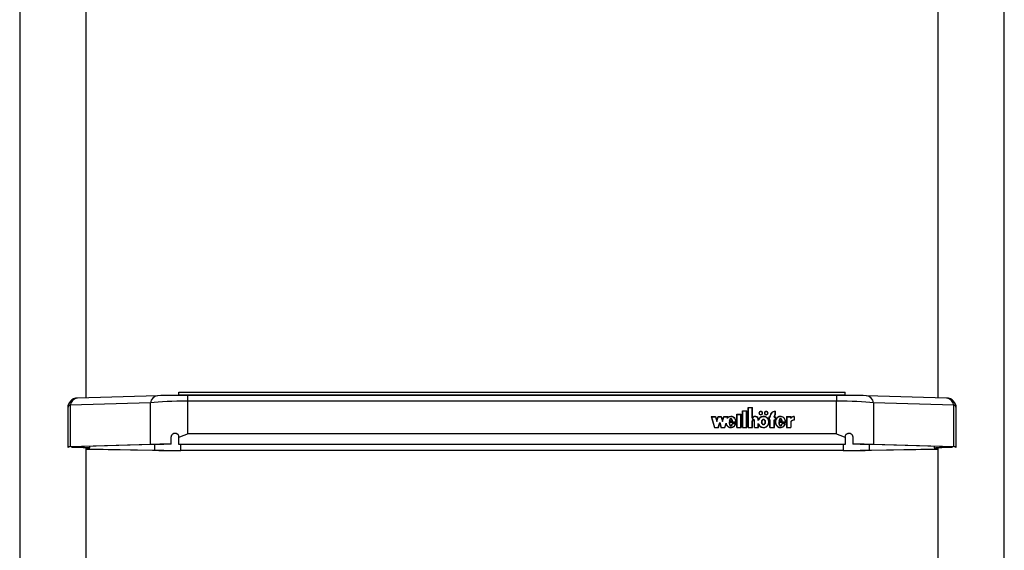
# Model space of a CAD drawing. Units: millimetres. Extents: x 5 to 415, y 5 to 293.
# Drawn here: x 38 to 65, y 102 to 116 of the extents above; entities that cross this region are included whole.
import ezdxf

# ---------------------------------------------------------------- set-up
doc = ezdxf.new("R2010")
doc.units = ezdxf.units.MM

msp = doc.modelspace()

# ---------------------------------------------------------------- linework, layer by layer
at = {"color": 7, "linetype": 'Continuous', "lineweight": 25}
for p, q in [((38.43884, 148.99642), (38.43884, 94.33552)), ((65.02551, 94.38053), (65.02551, 148.99642)), ((40.23217, 105.92972), (40.23217, 121.03662)), ((63.23217, 121.03662), (63.23217, 105.92972)), ((42.73217, 106.08382), (60.73217, 106.08382)), ((42.73217, 106.01129), (42.73217, 106.08382)), ((60.73217, 106.01129), (60.73217, 106.08382)), ((42.15982, 105.98607), (39.9963, 105.92282)), ((42.16761, 105.98611), (42.15982, 105.98607)), ((42.73217, 106.01129), (42.73217, 105.99474)), ((42.73217, 106.01129), (60.73217, 106.01129)), ((60.49522, 105.9955), (42.96913, 105.9955)), ((42.96913, 105.8388), (42.96913, 104.95529)), ((60.49522, 105.8388), (42.96913, 105.8388)), ((60.49522, 104.95529), (60.49522, 105.8388)), ((60.73217, 106.01129), (60.73217, 105.99474)), ((61.30453, 105.98607), (61.29674, 105.98611)), ((63.46805, 105.92282), (61.30453, 105.98607)), ((39.73742, 105.65627), (39.73742, 104.6006)), ((41.96723, 105.79208), (39.80371, 105.72883)), ((39.80371, 105.72883), (39.80371, 104.60512)), ((41.96723, 104.66837), (41.96723, 105.79208)), ((57.95583, 105.57973), (58.06916, 105.57973)), ((57.95583, 105.12422), (57.95583, 105.57973)), ((57.95583, 105.57148), (57.9625, 105.57148)), ((57.9625, 105.57366), (58.0625, 105.57366)), ((57.9625, 105.1303), (57.9625, 105.57366)), ((58.0625, 105.1303), (58.0625, 105.57366)), ((58.0625, 105.57148), (58.06916, 105.57148)), ((58.06916, 105.12422), (58.06916, 105.57973)), ((58.10916, 105.67083), (58.2225, 105.67083)), ((58.10916, 105.12422), (58.10916, 105.67083)), ((58.10916, 105.66259), (58.11583, 105.66259)), ((58.11583, 105.1303), (58.11583, 105.66476)), ((58.11583, 105.66476), (58.21583, 105.66476)), ((58.21583, 105.38054), (58.21583, 105.66476)), ((58.21583, 105.66259), (58.2225, 105.66259)), ((58.22249, 105.38661), (58.2225, 105.67083)), ((58.83916, 105.47191), (58.83916, 105.56358)), ((58.83916, 105.56144), (58.84583, 105.5619)), ((58.84583, 105.46817), (58.84583, 105.57015)), ((61.49712, 105.79208), (61.49712, 104.66837)), ((63.66064, 105.72883), (61.49712, 105.79208)), ((63.66064, 104.60512), (63.66064, 105.72883)), ((63.72693, 104.6006), (63.72693, 105.65627)), ((57.10825, 105.42566), (57.23159, 105.42566)), ((57.10825, 105.42566), (57.19632, 105.12422)), ((57.11066, 105.41741), (57.11693, 105.41741)), ((57.11693, 105.41959), (57.20145, 105.1303)), ((57.11693, 105.41959), (57.22646, 105.41959)), ((57.11693, 105.41134), (57.11693, 105.41959)), ((57.11693, 105.41134), (57.20081, 105.12422)), ((57.22646, 105.41959), (57.26492, 105.28795)), ((57.2271, 105.41741), (57.23159, 105.41741)), ((57.23159, 105.42566), (57.26492, 105.31157)), ((57.23159, 105.41741), (57.23159, 105.42566)), ((57.23159, 105.41741), (57.26492, 105.30332)), ((57.26492, 105.31157), (57.29825, 105.42566)), ((57.26492, 105.28795), (57.30338, 105.41959)), ((57.26492, 105.30332), (57.29825, 105.41741)), ((57.26492, 105.30332), (57.26492, 105.31157)), ((57.29825, 105.42566), (57.38159, 105.42566)), ((57.29825, 105.41741), (57.29825, 105.42566)), ((57.29825, 105.41741), (57.30274, 105.41741)), ((57.30338, 105.41959), (57.37646, 105.41959)), ((57.37646, 105.41959), (57.41492, 105.28795)), ((57.3771, 105.41741), (57.38159, 105.41741)), ((57.38159, 105.42566), (57.41492, 105.31157)), ((57.38159, 105.41741), (57.38159, 105.42566)), ((57.38159, 105.41741), (57.41492, 105.30332)), ((57.41492, 105.31157), (57.44825, 105.42566)), ((57.41492, 105.28795), (57.45338, 105.41959)), ((57.41492, 105.30332), (57.44825, 105.41741)), ((57.41492, 105.30332), (57.41492, 105.31157)), ((57.44825, 105.42566), (57.57106, 105.42566)), ((57.44825, 105.41741), (57.44825, 105.42566)), ((57.44825, 105.41741), (57.45274, 105.41741)), ((57.45338, 105.41959), (57.56238, 105.41959)), ((57.55139, 105.38195), (57.56238, 105.41959)), ((57.55139, 105.3737), (57.56238, 105.41134)), ((57.56238, 105.41134), (57.56238, 105.41959)), ((57.56238, 105.41741), (57.56865, 105.41741)), ((57.56366, 105.40034), (57.57106, 105.42566)), ((57.56366, 105.39209), (57.56366, 105.40034)), ((57.59619, 105.29589), (57.68728, 105.29589)), ((57.6058, 105.29589), (57.6058, 105.30318)), ((57.6058, 105.30318), (57.6792, 105.30318)), ((57.6792, 105.29589), (57.6792, 105.30318)), ((57.8025, 105.48863), (57.91583, 105.48863)), ((57.8025, 105.12422), (57.8025, 105.48863)), ((57.8025, 105.48038), (57.80916, 105.48038)), ((57.80916, 105.48256), (57.90916, 105.48256)), ((57.80916, 105.1303), (57.80916, 105.48256)), ((57.90916, 105.1303), (57.90916, 105.48256)), ((57.90916, 105.48038), (57.91583, 105.48038)), ((57.91583, 105.12422), (57.91583, 105.48863)), ((58.21583, 105.38054), (58.22632, 105.38054)), ((58.21583, 105.1303), (58.21583, 105.29982)), ((58.22249, 105.38054), (58.22249, 105.38661)), ((58.22249, 105.3012), (58.22249, 105.29082)), ((58.22249, 105.29892), (58.2225, 105.29711)), ((58.22249, 105.29067), (58.22249, 105.29892)), ((58.22249, 105.29067), (58.2225, 105.28886)), ((58.2225, 105.12422), (58.2225, 105.29711)), ((58.23445, 105.3924), (58.22401, 105.38054)), ((58.27583, 105.29082), (58.27583, 105.3012)), ((58.27583, 105.12422), (58.27583, 105.29833)), ((58.28244, 105.1303), (58.2825, 105.29711)), ((58.2825, 105.29711), (58.2825, 105.29918)), ((58.3825, 105.31214), (58.3825, 105.34367)), ((58.3891, 105.33846), (58.3891, 105.34671)), ((58.40583, 105.51676), (58.40583, 105.50851)), ((58.4925, 105.50851), (58.4925, 105.51676)), ((58.5525, 105.51676), (58.5525, 105.50851)), ((58.63625, 105.49428), (58.63916, 105.50851)), ((58.63916, 105.50851), (58.63916, 105.51676)), ((58.66583, 105.41351), (58.69583, 105.41351)), ((58.66583, 105.41351), (58.66583, 105.32848)), ((58.66583, 105.40527), (58.6725, 105.40527)), ((58.66583, 105.32848), (58.69583, 105.32848)), ((58.6725, 105.40744), (58.6725, 105.33456)), ((58.6725, 105.40744), (58.7025, 105.40744)), ((58.6725, 105.33456), (58.7025, 105.33456)), ((58.6725, 105.32848), (58.6725, 105.33456)), ((58.69583, 105.41351), (58.69583, 105.42566)), ((58.69583, 105.41741), (58.69594, 105.42287)), ((58.69583, 105.40744), (58.69583, 105.41351)), ((58.69583, 105.12422), (58.69583, 105.32848)), ((58.69583, 105.32631), (58.7025, 105.32631)), ((58.7025, 105.40744), (58.7025, 105.42566)), ((58.7025, 105.1303), (58.7025, 105.33456)), ((58.80916, 105.40744), (58.80916, 105.42566)), ((58.80916, 105.40744), (58.83916, 105.40744)), ((58.80916, 105.33456), (58.83916, 105.33456)), ((58.80916, 105.1303), (58.80916, 105.33456)), ((58.80916, 105.32631), (58.81583, 105.32631)), ((58.81583, 105.41351), (58.81583, 105.42566)), ((58.81583, 105.41351), (58.84583, 105.41351)), ((58.81583, 105.40744), (58.81583, 105.41351)), ((58.81583, 105.12422), (58.81583, 105.32848)), ((58.81583, 105.32848), (58.84583, 105.32848)), ((58.83916, 105.46484), (58.83916, 105.47191)), ((58.83916, 105.40744), (58.83916, 105.33456)), ((58.83916, 105.40527), (58.84583, 105.40527)), ((58.83916, 105.32848), (58.83916, 105.33456)), ((58.84583, 105.41351), (58.84583, 105.32848)), ((58.93752, 105.29557), (59.02939, 105.29557)), ((58.9458, 105.30318), (59.0192, 105.30318)), ((58.9458, 105.29557), (58.9458, 105.30318)), ((59.0192, 105.29557), (59.0192, 105.30318)), ((59.14389, 105.42566), (59.2637, 105.42566)), ((59.14389, 105.42566), (59.14389, 105.12422)), ((59.14389, 105.41741), (59.15056, 105.41741)), ((59.15056, 105.41959), (59.25703, 105.41959)), ((59.15056, 105.41959), (59.15056, 105.1303)), ((59.25703, 105.41959), (59.25703, 105.36817)), ((59.25703, 105.41741), (59.2637, 105.41741)), ((59.25703, 105.28806), (59.25703, 105.1303)), ((59.2637, 105.42566), (59.2637, 105.38922)), ((59.2637, 105.38097), (59.2637, 105.38922)), ((59.2637, 105.28597), (59.2637, 105.12422)), ((59.34793, 105.41982), (59.34793, 105.32872)), ((59.3546, 105.41741), (59.34793, 105.41765)), ((59.34793, 105.32264), (59.34793, 105.32872)), ((59.3546, 105.42566), (59.3546, 105.32241)), ((57.19632, 105.12422), (57.30632, 105.12422)), ((57.20145, 105.1303), (57.3012, 105.1303)), ((57.20145, 105.12422), (57.20145, 105.1303)), ((57.3012, 105.1303), (57.33966, 105.26193)), ((57.3012, 105.12422), (57.3012, 105.1303)), ((57.30183, 105.12422), (57.33966, 105.25368)), ((57.30632, 105.12422), (57.33966, 105.23832)), ((57.33966, 105.26193), (57.37811, 105.1303)), ((57.33966, 105.25368), (57.33966, 105.26193)), ((57.33966, 105.25368), (57.37748, 105.12422)), ((57.33966, 105.23832), (57.37299, 105.12422)), ((57.37299, 105.12422), (57.48299, 105.12422)), ((57.37811, 105.1303), (57.47786, 105.1303)), ((57.37811, 105.12422), (57.37811, 105.1303)), ((57.47786, 105.1303), (57.51064, 105.24248)), ((57.47786, 105.12422), (57.47786, 105.1303)), ((57.4785, 105.12422), (57.51064, 105.23423)), ((57.48299, 105.12422), (57.51062, 105.21879)), ((57.51064, 105.23423), (57.51064, 105.24248)), ((57.51064, 105.23423), (57.52317, 105.20148)), ((57.77778, 105.268), (57.59583, 105.268)), ((57.60256, 105.25976), (57.59583, 105.25976)), ((57.78408, 105.26193), (57.60256, 105.26193)), ((57.60256, 105.25368), (57.60256, 105.26193)), ((57.77795, 105.22936), (57.67893, 105.22936)), ((57.67893, 105.22111), (57.67893, 105.22936)), ((57.7688, 105.22329), (57.68432, 105.22329)), ((57.75568, 105.19075), (57.7688, 105.21504)), ((57.7688, 105.21504), (57.7688, 105.22329)), ((57.77524, 105.22111), (57.7688, 105.22111)), ((57.77778, 105.26193), (57.77778, 105.268)), ((57.77794, 105.26669), (57.77794, 105.27494)), ((57.8025, 105.12422), (57.91583, 105.12422)), ((57.80916, 105.1303), (57.90916, 105.1303)), ((57.80916, 105.12422), (57.80916, 105.1303)), ((57.90916, 105.12422), (57.90916, 105.1303)), ((57.95583, 105.12422), (58.06916, 105.12422)), ((57.9625, 105.12422), (57.9625, 105.1303)), ((57.9625, 105.1303), (58.0625, 105.1303)), ((58.0625, 105.12422), (58.0625, 105.1303)), ((58.10916, 105.12422), (58.2225, 105.12422)), ((58.11583, 105.1303), (58.21583, 105.1303)), ((58.11583, 105.12422), (58.11583, 105.1303)), ((58.21583, 105.12422), (58.21583, 105.1303)), ((58.27583, 105.12422), (58.38916, 105.12422)), ((58.28244, 105.1303), (58.3825, 105.13027)), ((58.28244, 105.12422), (58.28244, 105.1303)), ((58.3825, 105.13027), (58.3825, 105.23774)), ((58.3825, 105.22949), (58.40064, 105.19108)), ((58.3825, 105.12422), (58.3825, 105.13027)), ((58.38916, 105.12422), (58.38916, 105.20306)), ((58.48027, 105.27494), (58.48027, 105.26669)), ((58.56473, 105.26669), (58.56473, 105.27494)), ((58.66012, 105.22703), (58.66753, 105.26669)), ((58.66753, 105.26669), (58.66753, 105.27494)), ((58.69583, 105.12422), (58.81583, 105.12422)), ((58.7025, 105.12422), (58.7025, 105.1303)), ((58.7025, 105.1303), (58.80916, 105.1303)), ((58.80916, 105.12422), (58.80916, 105.1303)), ((58.84583, 105.27494), (58.84583, 105.26669)), ((58.84829, 105.26666), (58.84792, 105.24747)), ((59.119, 105.268), (58.93574, 105.268)), ((58.94256, 105.25976), (58.93574, 105.25976)), ((59.12529, 105.26193), (58.94256, 105.26193)), ((58.94256, 105.25368), (58.94256, 105.26193)), ((59.11912, 105.22936), (59.01893, 105.22936)), ((59.01893, 105.22111), (59.01893, 105.22936)), ((59.10994, 105.22329), (59.02454, 105.22329)), ((59.08679, 105.17507), (59.10994, 105.21504)), ((59.10994, 105.21504), (59.10994, 105.22329)), ((59.11638, 105.22111), (59.10994, 105.22111)), ((59.119, 105.26193), (59.119, 105.268)), ((59.11916, 105.26669), (59.11916, 105.27494)), ((59.14389, 105.12422), (59.2637, 105.12422)), ((59.15056, 105.1303), (59.25703, 105.1303)), ((59.15056, 105.12422), (59.15056, 105.1303)), ((59.25703, 105.12422), (59.25703, 105.1303)), ((42.53217, 104.67812), (42.53217, 104.87606)), ((42.73217, 104.86485), (42.73217, 104.8774)), ((42.73217, 104.67287), (42.73217, 104.86485)), ((60.49522, 104.95529), (42.96913, 104.95529)), ((60.73217, 104.86485), (60.73217, 104.8774)), ((60.73217, 104.86485), (60.73217, 104.67287)), ((60.93217, 104.87606), (60.93217, 104.67812)), ((41.96723, 104.66837), (39.80371, 104.60512)), ((42.04237, 104.66667), (39.87885, 104.60342)), ((40.23217, 94.33552), (40.23217, 104.57761)), ((40.23217, 104.54822), (42.07844, 104.51502)), ((40.23217, 104.54509), (42.02107, 104.51292)), ((40.33217, 104.57765), (40.33217, 104.61668)), ((42.53217, 104.67812), (42.53217, 104.67539)), ((60.73217, 104.67287), (42.73217, 104.67287)), ((42.73217, 104.67287), (42.73217, 104.66972)), ((60.73217, 104.66972), (42.73217, 104.66972)), ((60.6783, 104.50929), (42.78605, 104.50929)), ((60.6783, 104.50673), (42.78605, 104.50673)), ((60.73217, 104.67287), (60.73217, 104.66972)), ((60.93217, 104.67812), (60.93217, 104.67539)), ((61.38591, 104.51502), (63.23217, 104.54822)), ((63.5855, 104.60342), (61.42198, 104.66667)), ((61.44328, 104.51292), (63.23217, 104.54509)), ((63.66064, 104.60512), (61.49712, 104.66837)), ((63.13217, 104.61668), (63.13217, 104.57766)), ((63.23217, 104.57761), (63.23217, 94.33552))]:
    msp.add_line(p, q, dxfattribs=at)
at = {"color": 8, "linetype": 'Continuous', "lineweight": 25}
for p, q in [((42.96913, 105.9955), (42.96913, 105.8388)), ((60.49522, 105.9955), (60.49522, 105.8388)), ((39.9122, 104.59703), (39.9122, 104.6044)), ((42.07844, 104.66768), (42.07844, 104.51502)), ((42.78605, 104.50929), (42.78605, 104.66972)), ((60.6783, 104.66972), (60.6783, 104.50929)), ((61.38591, 104.51502), (61.38591, 104.66768)), ((63.55215, 104.6044), (63.55215, 104.59703))]:
    msp.add_line(p, q, dxfattribs=at)
at = {"color": 7, "linetype": 'Continuous', "lineweight": 25, "flags": 128}
for points in [[(58.44916, 105.47121), (58.4683, 105.47468), (58.48452, 105.48455), (58.49536, 105.49933), (58.49916, 105.51676), (58.49536, 105.53419), (58.48452, 105.54897), (58.4683, 105.55884), (58.44916, 105.56231), (58.43003, 105.55884), (58.41381, 105.54897), (58.40297, 105.53419), (58.39916, 105.51676), (58.40297, 105.49933), (58.41381, 105.48455), (58.43003, 105.47468), (58.44916, 105.47121)], [(58.44916, 105.47728), (58.46575, 105.48029), (58.4798, 105.48885), (58.4892, 105.50165), (58.4925, 105.51676), (58.4892, 105.53187), (58.4798, 105.54468), (58.46575, 105.55323), (58.44916, 105.55624), (58.43258, 105.55323), (58.41852, 105.54468), (58.40913, 105.53187), (58.40583, 105.51676), (58.40913, 105.50165), (58.41852, 105.48885), (58.43258, 105.48029), (58.44916, 105.47728)], [(58.59583, 105.47121), (58.61496, 105.47468), (58.63119, 105.48455), (58.64202, 105.49933), (58.64583, 105.51676), (58.64202, 105.53419), (58.63119, 105.54897), (58.61496, 105.55884), (58.59583, 105.56231), (58.5767, 105.55884), (58.56047, 105.54897), (58.54964, 105.53419), (58.54583, 105.51676), (58.54964, 105.49933), (58.56047, 105.48455), (58.5767, 105.47468), (58.59583, 105.47121)], [(58.59583, 105.47728), (58.61241, 105.48029), (58.62647, 105.48885), (58.63586, 105.50165), (58.63916, 105.51676), (58.63586, 105.53187), (58.62647, 105.54468), (58.61241, 105.55323), (58.59583, 105.55624), (58.57925, 105.55323), (58.56519, 105.54468), (58.5558, 105.53187), (58.5525, 105.51676), (58.5558, 105.50165), (58.56519, 105.48885), (58.57925, 105.48029), (58.59583, 105.47728)], [(58.79742, 105.56065), (58.81613, 105.56605), (58.84583, 105.57015)], [(58.40583, 105.50851), (58.40913, 105.49341), (58.41776, 105.48131)], [(58.48057, 105.48131), (58.4892, 105.49341), (58.4925, 105.50851)], [(58.5525, 105.50851), (58.5558, 105.49341), (58.55773, 105.48971)], [(58.64562, 105.51264), (58.64202, 105.52595), (58.63774, 105.53335)], [(59.26894, 105.29193), (59.26557, 105.28888), (59.25703, 105.27981)], [(59.2773, 105.3939), (59.27233, 105.38971), (59.2637, 105.38097)]]:
    msp.add_lwpolyline(points, dxfattribs=at)
at = {"color": 7, "linetype": 'Continuous', "lineweight": 25}
for centre, radius, start, end in [((40.00409, 105.65627), 0.26667, 91.67451, 180), ((63.46026, 105.65627), 0.26667, 0, 88.32549), ((58.84662, 105.41952), 0.14425, 92.961295, 177.561498), ((58.29826, 105.33517), 0.09158, 7.241031, 145.824473), ((58.29827, 105.33612), 0.08456, 5.123911, 148.31255), ((58.30939, 105.33414), 0.07983, 3.104886, 52.384807), ((58.44398, 105.5075), 0.04491, 125.714039, 173.435329), ((58.45435, 105.5075), 0.04491, 6.564688, 54.286725), ((58.59033, 105.50763), 0.04458, 130.745688, 173.546502), ((58.83582, 105.42379), 0.14, 130.650923, 179.234032), ((58.86147, 105.42459), 0.05232, 115.240645, 178.824949), ((58.85988, 105.4169), 0.05072, 130.393613, 179.419745), ((58.86256, 105.42453), 0.04674, 110.970306, 178.612332), ((59.3453, 105.31864), 0.10121, 88.508343, 150.70468), ((59.34592, 105.21128), 0.11746, 89.019177, 139.180886), ((59.34636, 105.31462), 0.11135, 85.755171, 137.934447), ((59.34636, 105.21137), 0.11135, 85.755171, 137.934447)]:
    msp.add_arc(centre, radius, start, end, dxfattribs=at)
at = {"color": 8, "linetype": 'Continuous', "lineweight": 25}
for centre, radius, start, end in [((40.023, 105.70372), 0.22073, 96.949449, 173.467819), ((42.18652, 105.76697), 0.22073, 96.949449, 173.467819), ((61.27783, 105.76697), 0.22073, 6.532181, 83.050551), ((63.44135, 105.70372), 0.22073, 6.532181, 83.050551), ((39.82624, 105.64169), 0.09001, 104.496667, 170.675279), ((63.63811, 105.64169), 0.09001, 9.324721, 75.503333)]:
    msp.add_arc(centre, radius, start, end, dxfattribs=at)
at = {"color": 7, "linetype": 'Continuous', "lineweight": 25}
for centre, major_axis, ratio, start_param, end_param in [((42.96913, 105.70145), (1.33333, 0), 0.1030108, 1.57079633, 2.4210133), ((42.96913, 105.96804), (1.06667, 0), 0.02567022, 1.57079633, 2.4210133), ((60.49522, 105.96804), (1.06667, 0), 0.02567022, 0.72057935, 1.57079633), ((60.49522, 105.70145), (1.33333, 0), 0.1030108, 0.72057935, 1.57079633), ((57.6425, 105.27494), (0, 0.15072), 0.94289847, 4.62594365, 6.87125896), ((57.6425, 105.26695), (0, 0.0911), 0.43907069, 5.12147346, 7.44489715), ((57.6425, 105.26669), (0, 0.15072), 0.94289847, 4.71202333, 4.94442973), ((58.24916, 105.29906), (0, 0.03948), 0.67560882, 4.69390172, 7.85756691), ((58.5225, 105.27494), (0.1517, 0), 0.99353918, 3.63875092, 8.92847687), ((58.5225, 105.26669), (0.1517, 0), 0.99353918, 2.46991191, 2.64529156), ((58.5225, 105.26669), (0.1517, 0), 0.99353918, 6.28253732, 6.91930993), ((58.9825, 105.27494), (0, 0.15072), 0.9510063, 4.62594365, 10.68833611), ((58.9825, 105.26669), (0, 0.15072), 0.9510063, 1.30853316, 1.5703795), ((58.9825, 105.26695), (0, 0.0911), 0.43907069, 5.12147346, 7.44489715), ((58.9825, 105.26669), (0, 0.15072), 0.9510063, 4.71197215, 5.07144703), ((57.6425, 105.27494), (0, 0.15072), 0.94289847, 1.95257252, 4.40515081), ((57.6425, 105.26695), (0, 0.0911), 0.43907069, 1.62589759, 4.28711525), ((57.6425, 105.2587), (0, 0.0911), 0.43907069, 1.62589759, 2.83931845), ((57.6425, 105.2587), (0, 0.0911), 0.43907069, 3.45296033, 4.28711525), ((58.5225, 105.26669), (0, 0.06873), 0.61447977, 3.5680042, 4.71238898), ((58.9825, 105.26695), (0, 0.0911), 0.43907069, 1.62589759, 4.28711525), ((58.9825, 105.2587), (0, 0.0911), 0.43907069, 1.62589759, 2.85995545), ((58.9825, 105.2587), (0, 0.0911), 0.43907069, 3.43227535, 4.28711525), ((40.00409, 104.6006), (0.26667, 0), 0.02567022, 2.4210133, 3.54666177), ((40.00409, 104.6006), (0.16667, 0), 0.02567022, 2.4210133, 4.12840601), ((42.96913, 104.64578), (1.33333, 0), 0.02567022, 1.90467912, 2.4210133), ((42.78605, 104.54095), (1.33333, 0), 0.02567022, 4.10133066, 4.71238898), ((42.96913, 104.64578), (1.23333, 0), 0.02567022, 1.93294597, 2.4210133), ((42.78605, 104.54095), (1.23333, 0), 0.02567022, 4.10133066, 4.71238898), ((60.6783, 104.54095), (1.23333, 0), 0.02567022, 4.71238898, 5.3234473), ((60.6783, 104.54095), (1.33333, 0), 0.02567022, 4.71238898, 5.3234473), ((60.49522, 104.64578), (1.33333, 0), 0.02567022, 0.72057935, 1.23691353), ((60.49522, 104.64578), (1.23333, 0), 0.02567022, 0.72057935, 1.20864668), ((63.46026, 104.6006), (0.16667, 0), 0.02567022, 5.29637195, 7.00376466), ((63.46026, 104.6006), (0.26667, 0), 0.02567022, 5.8781162, 7.00376466)]:
    msp.add_ellipse(centre, major_axis=major_axis, ratio=ratio, start_param=start_param, end_param=end_param, dxfattribs=at)
msp.add_ellipse((58.5225, 105.27494), major_axis=(0, 0.06873), ratio=0.61447977, dxfattribs=at)
for points, knots in [([(57.77778, 105.268), (57.77723, 105.28227), (57.77616, 105.31056), (57.7601, 105.35014), (57.73502, 105.38358), (57.70122, 105.4074), (57.66238, 105.42017), (57.62165, 105.41989), (57.58243, 105.40726), (57.56187, 105.3905), (57.55139, 105.38195)], [0, 0, 0, 0, 0.13734951, 0.27235042, 0.40167954, 0.52456004, 0.64269381, 0.75874341, 0.87697407, 1, 1, 1, 1]), ([(57.68728, 105.29589), (57.68402, 105.31262), (57.67951, 105.33572), (57.66202, 105.35725), (57.65071, 105.36345), (57.64174, 105.36522), (57.63276, 105.36345), (57.62145, 105.35725), (57.60397, 105.33572), (57.59946, 105.31262), (57.59619, 105.29589)], [0, 0, 0, 0, 0.29250359, 0.40384883, 0.45359037, 0.5, 0.54640963, 0.59615117, 0.70749641, 1, 1, 1, 1]), ([(57.62955, 105.35294), (57.62802, 105.35219), (57.62031, 105.34841), (57.60596, 105.32952), (57.60175, 105.30956), (57.59886, 105.29589)], [0, 0, 0, 0, 0.07230428, 0.36432058, 1, 1, 1, 1]), ([(57.68331, 105.29991), (57.68107, 105.31265), (57.67782, 105.33121), (57.66412, 105.34475), (57.65983, 105.34899)], [0, 0, 0, 0, 0.68670941, 1, 1, 1, 1]), ([(58.2825, 105.29918), (58.28216, 105.30472), (58.28149, 105.31564), (58.27577, 105.32925), (58.26761, 105.33859), (58.25912, 105.344), (58.25025, 105.34603), (58.24227, 105.34483), (58.23306, 105.3407), (58.22346, 105.33121), (58.21701, 105.31625), (58.21623, 105.30535), (58.21583, 105.29982)], [0, 0, 0, 0, 0.13692337, 0.27043526, 0.3532994, 0.42977744, 0.50070874, 0.55364294, 0.60919286, 0.73017873, 0.86332899, 1, 1, 1, 1]), ([(58.23856, 105.33459), (58.23764, 105.33421), (58.23183, 105.33184), (58.22356, 105.32278), (58.21698, 105.30805), (58.21622, 105.29711), (58.21583, 105.29158)], [0, 0, 0, 0, 0.0547488, 0.34737916, 0.66943173, 1, 1, 1, 1]), ([(58.2825, 105.29094), (58.28217, 105.29648), (58.28151, 105.30742), (58.27571, 105.32092), (58.26804, 105.33016), (58.26238, 105.33323), (58.25989, 105.33458)], [0, 0, 0, 0, 0.32735781, 0.64655942, 0.84467187, 1, 1, 1, 1]), ([(58.3825, 105.23774), (58.38868, 105.22146), (58.40084, 105.18944), (58.4397, 105.1526), (58.48831, 105.13121), (58.54192, 105.12837), (58.59265, 105.14497), (58.63437, 105.17788), (58.66098, 105.22332), (58.67084, 105.27494), (58.66098, 105.32656), (58.63437, 105.372), (58.59265, 105.40491), (58.54192, 105.42152), (58.48831, 105.41867), (58.4397, 105.39729), (58.40084, 105.36044), (58.38868, 105.32843), (58.3825, 105.31214)], [0, 0, 0, 0, 0.06481412, 0.12741987, 0.1881607, 0.24781267, 0.30814648, 0.37015103, 0.43443872, 0.5, 0.56556128, 0.62984897, 0.69185352, 0.75218733, 0.8118393, 0.87258013, 0.93518588, 1, 1, 1, 1]), ([(58.5225, 105.34974), (58.5191, 105.34939), (58.51208, 105.34865), (58.49868, 105.3415), (58.48481, 105.32623), (58.47558, 105.30202), (58.47257, 105.27495), (58.47558, 105.24785), (58.48481, 105.22371), (58.49868, 105.20826), (58.51208, 105.2014), (58.5225, 105.19953), (58.53292, 105.2014), (58.54632, 105.20826), (58.56018, 105.22371), (58.56941, 105.24785), (58.57243, 105.27495), (58.56941, 105.30202), (58.56018, 105.32623), (58.54632, 105.3415), (58.53292, 105.34865), (58.52589, 105.34939), (58.5225, 105.34974)], [0, 0, 0, 0, 0.024351902, 0.050423355, 0.109381108, 0.176936154, 0.25, 0.323063846, 0.390618892, 0.449576645, 0.475648098, 0.5, 0.524351902, 0.550423355, 0.609381108, 0.676936154, 0.75, 0.823063846, 0.890618892, 0.949576645, 0.975648098, 1, 1, 1, 1]), ([(58.5225, 105.34149), (58.5191, 105.34114), (58.51208, 105.34041), (58.49867, 105.33326), (58.48487, 105.31798), (58.47533, 105.29378), (58.47419, 105.27595), (58.4736, 105.26669)], [0, 0, 0, 0, 0.09740761, 0.20169342, 0.43752443, 0.70774462, 1, 1, 1, 1]), ([(58.57139, 105.26669), (58.57082, 105.27599), (58.56973, 105.29389), (58.55991, 105.31759), (58.54851, 105.33211), (58.5404, 105.33595), (58.53957, 105.33634)], [0, 0, 0, 0, 0.35415173, 0.68160146, 0.96737879, 1, 1, 1, 1]), ([(59.119, 105.268), (59.1179, 105.28601), (59.11574, 105.32152), (59.09014, 105.36922), (59.05041, 105.40421), (59.00055, 105.42182), (58.94784, 105.41826), (58.90044, 105.39482), (58.86508, 105.35496), (58.84567, 105.30481), (58.8446, 105.25065), (58.86231, 105.1998), (58.89605, 105.1585), (58.94252, 105.13323), (58.99509, 105.12736), (59.04532, 105.14304), (59.08757, 105.17609), (59.10234, 105.20724), (59.10994, 105.22329)], [0, 0, 0, 0, 0.067449952, 0.132969084, 0.194683929, 0.253380369, 0.31101957, 0.37053394, 0.433481328, 0.49990599, 0.567473215, 0.634134968, 0.697499132, 0.757311316, 0.815028646, 0.87349335, 0.934830416, 1, 1, 1, 1]), ([(59.02939, 105.29557), (59.02608, 105.31242), (59.0215, 105.33568), (59.00386, 105.35734), (58.99246, 105.36358), (58.98342, 105.36537), (58.97438, 105.36358), (58.96298, 105.35734), (58.94536, 105.33568), (58.94081, 105.31242), (58.93752, 105.29557)], [0, 0, 0, 0, 0.29250446, 0.40388021, 0.45364472, 0.50007894, 0.54650417, 0.59625237, 0.70758828, 1, 1, 1, 1]), ([(58.96879, 105.35182), (58.96806, 105.35145), (58.96116, 105.34795), (58.94835, 105.3307), (58.9443, 105.31219), (58.94163, 105.29998)], [0, 0, 0, 0, 0.03896297, 0.36577965, 1, 1, 1, 1]), ([(59.02671, 105.29557), (59.02392, 105.30966), (59.01985, 105.33022), (59.00373, 105.34866), (58.99483, 105.35453), (58.9914, 105.3551), (58.99108, 105.35516)], [0, 0, 0, 0, 0.59324823, 0.8654687, 0.98710127, 1, 1, 1, 1]), ([(57.51064, 105.24248), (57.51517, 105.22786), (57.52402, 105.19928), (57.55252, 105.16359), (57.58987, 105.1392), (57.63283, 105.12809), (57.677, 105.13263), (57.71713, 105.1515), (57.75031, 105.18255), (57.76252, 105.20947), (57.7688, 105.22329)], [0, 0, 0, 0, 0.13533358, 0.26452119, 0.38686998, 0.50444737, 0.62090665, 0.74090314, 0.86692376, 1, 1, 1, 1]), ([(57.59583, 105.268), (57.59668, 105.25263), (57.59794, 105.22953), (57.6073, 105.19997), (57.61702, 105.1824), (57.62856, 105.17339), (57.63646, 105.17028), (57.64283, 105.16949), (57.64918, 105.17046), (57.65703, 105.17375), (57.66842, 105.18301), (57.67819, 105.20074), (57.68227, 105.21577), (57.68432, 105.22329)], [0, 0, 0, 0, 0.24799673, 0.37273652, 0.49711839, 0.55967561, 0.59255906, 0.62281109, 0.65330768, 0.68618297, 0.74914662, 0.87443408, 1, 1, 1, 1]), ([(58.93574, 105.268), (58.93658, 105.25255), (58.93785, 105.22932), (58.94726, 105.19961), (58.95704, 105.18195), (58.96866, 105.1729), (58.97661, 105.16979), (58.98303, 105.16903), (58.9894, 105.17004), (58.99728, 105.17338), (59.00869, 105.18274), (59.01844, 105.20061), (59.0225, 105.21572), (59.02454, 105.22329)], [0, 0, 0, 0, 0.24797195, 0.3727027, 0.49707239, 0.55962124, 0.5925068, 0.62276639, 0.6532579, 0.68614643, 0.74911628, 0.8744212, 1, 1, 1, 1]), ([(42.53217, 104.87606), (42.53313, 104.88658), (42.53504, 104.90765), (42.5511, 104.93707), (42.5747, 104.95938), (42.60299, 104.97289), (42.63383, 104.9774), (42.66553, 104.97221), (42.69526, 104.95652), (42.7189, 104.93062), (42.7307, 104.90234), (42.7318, 104.88374), (42.73217, 104.8774)], [0, 0, 0, 0, 0.10303014, 0.20642494, 0.30194194, 0.39340286, 0.48741497, 0.58797849, 0.69685855, 0.81381328, 0.93653475, 1, 1, 1, 1]), ([(42.53217, 104.87333), (42.5331, 104.88369), (42.53495, 104.90445), (42.55058, 104.93359), (42.57362, 104.95588), (42.60142, 104.9697), (42.63207, 104.97475), (42.66392, 104.97011), (42.6941, 104.95482), (42.71827, 104.92905), (42.73059, 104.90043), (42.73176, 104.88143), (42.73217, 104.87479)], [0, 0, 0, 0, 0.10110897, 0.20258316, 0.29639562, 0.38685326, 0.48074045, 0.58194689, 0.69195419, 0.81011271, 0.93371158, 1, 1, 1, 1]), ([(42.73217, 104.86485), (42.81055, 104.8959), (42.88951, 104.92718), (42.96854, 104.95508), (42.96913, 104.95529)], [0, 0, 0, 0, 0.99258337, 1, 1, 1, 1]), ([(60.49522, 104.95529), (60.49581, 104.95508), (60.57484, 104.92718), (60.6538, 104.8959), (60.73217, 104.86485)], [0, 0, 0, 0, 0.00741663, 1, 1, 1, 1]), ([(60.73217, 104.8774), (60.73352, 104.8896), (60.73621, 104.91399), (60.75659, 104.94531), (60.78637, 104.96776), (60.82269, 104.9777), (60.85908, 104.97411), (60.89026, 104.95916), (60.91339, 104.93661), (60.92784, 104.90958), (60.93198, 104.88874), (60.93215, 104.87763), (60.93217, 104.87606)], [0, 0, 0, 0, 0.12221732, 0.24433051, 0.36848517, 0.48892949, 0.60114546, 0.70345787, 0.7978263, 0.88932594, 0.98433184, 1, 1, 1, 1]), ([(60.73217, 104.87479), (60.73352, 104.887), (60.73622, 104.9114), (60.7566, 104.9427), (60.78641, 104.96516), (60.82293, 104.97511), (60.85964, 104.97132), (60.89101, 104.95597), (60.91401, 104.93306), (60.92812, 104.90598), (60.93201, 104.8855), (60.93216, 104.87471), (60.93217, 104.87333)], [0, 0, 0, 0, 0.12207759, 0.24402703, 0.36874814, 0.49051227, 0.60436189, 0.70784297, 0.8022962, 0.89280632, 0.98621351, 1, 1, 1, 1]), ([(39.9122, 104.59703), (39.95569, 104.59622), (40.04395, 104.59456), (40.15132, 104.59147), (40.23761, 104.588), (40.2976, 104.58425), (40.33067, 104.58027), (40.33565, 104.57623), (40.30977, 104.57221), (40.27443, 104.56923), (40.23952, 104.5677), (40.23217, 104.56738)], [0, 0, 0, 0, 0.11825842, 0.23993015, 0.35853321, 0.48052013, 0.60011036, 0.72313242, 0.84333554, 0.96702979, 1, 1, 1, 1]), ([(63.23217, 104.56741), (63.22002, 104.56798), (63.18209, 104.56976), (63.14707, 104.57301), (63.12743, 104.57704), (63.13795, 104.58108), (63.17699, 104.58505), (63.24327, 104.58879), (63.33626, 104.59223), (63.44061, 104.59499), (63.51926, 104.59643), (63.55215, 104.59703)], [0, 0, 0, 0, 0.0576798, 0.18005807, 0.29997931, 0.4233512, 0.54371569, 0.66758758, 0.78761807, 0.91118055, 1, 1, 1, 1])]:
    msp.add_open_spline(points, degree=3, knots=knots, dxfattribs=at)

doc.saveas('drawing.dxf')
